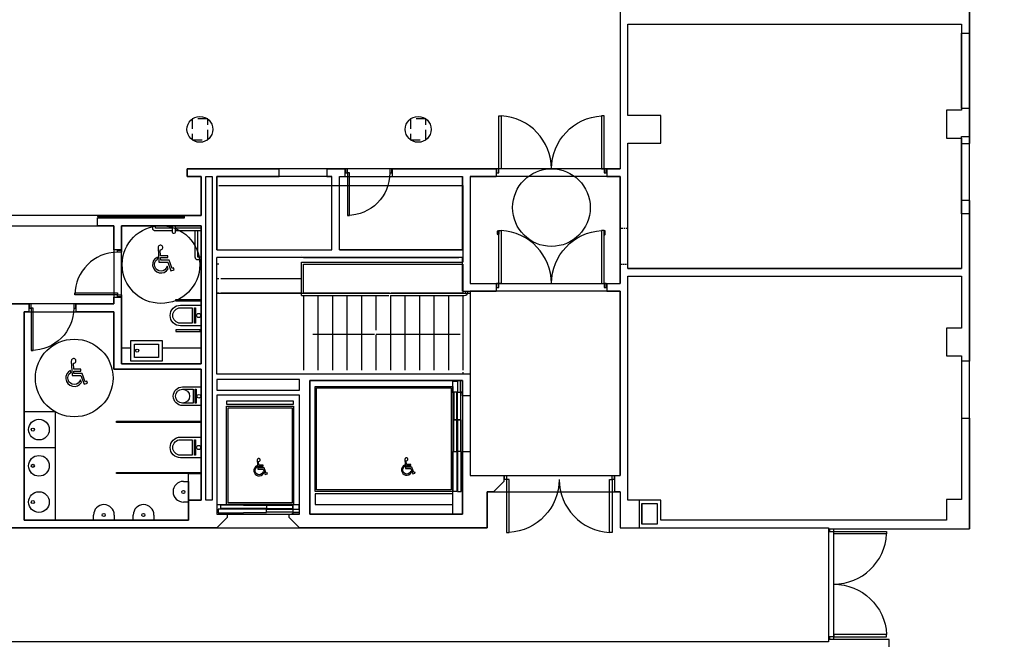
# Model space of a CAD drawing. Units: inches. Extents: x -128926 to -17880, y -2240 to 41567.
# Drawn here: x -121272 to -119369, y 8441 to 9638 of the extents above; entities that cross this region are included whole.
import ezdxf

# ---------------------------------------------------------------- set-up
doc = ezdxf.new("R2010")
doc.units = ezdxf.units.IN
doc.header["$MEASUREMENT"] = 0
doc.linetypes.add('LÍNEAS_OCULTAS2', pattern=[4.7625, 3.175, -1.5875])
for name, color, linetype in [('0-INSTA', 50, 'Continuous'), ('0-MUROS', 5, 'Continuous'), ('0-PILAR', 11, 'Continuous'), ('0-SANIT', 51, 'Continuous'), ('2', 9, 'Continuous'), ('A-CAMARA', 8, 'Continuous'), ('A-Otros', 7, 'Continuous'), ('A-PROYECCION', 9, 'LÍNEAS_OCULTAS2'), ('AUX-tramas', 210, 'Continuous'), ('CARP-INTERIOR', 111, 'Continuous'), ('CARP-MAMPARAS', 101, 'Continuous'), ('D-NORMATIVA', 9, 'Continuous'), ('D-SUP.UTIL', 70, 'Continuous')]:
    doc.layers.add(name, color=color, linetype=linetype)

# ---------------------------------------------------------------- blocks, each defined once
blk = doc.blocks.new('ino')
for points in [[(-40, -40), (-40, 0), (0, 0), (0, -40, -1)], [(-35, -40), (-35, -17.2), (-5, -17.2), (-5, -40, -1)]]:
    blk.add_lwpolyline(points, format="xyb", close=True)
blk.add_lwpolyline([(-35, -10.8), (-5, -10.8), (-5, -12.9), (-35, -12.9)], close=True)
blk.add_circle((-20, -5.1), 3.95)
blk = doc.blocks.new('PUERT82I')
for p, q in [((5, 8), (5, 90)), ((5, 90), (9, 90)), ((9, 90), (9, 8)), ((1, 0), (1, 8)), ((1, 8), (5, 8)), ((5, 0), (1, 0)), ((9, 8), (5, 8)), ((5, 8), (5, 0)), ((87, 8), (91, 8)), ((87, 0), (87, 8)), ((91, 0), (87, 0)), ((91, 8), (91, 0))]:
    blk.add_line(p, q)
blk.add_arc((5, 8), 82, 0, 90)
blk = doc.blocks.new('MINUSVALIDO')
for points in [[(0.141, 0.071), (0.141, 0.102), (0.025, 0.102), (0.02, 0.196, 2.732409), (-0.014, 0.231), (0, 0), (0.141, 0), (0.192, -0.143), (0.247, -0.125), (0.237, -0.095), (0.212, -0.104), (0.163, 0.031), (0.029, 0.031), (0.027, 0.071)], [(-0.023, 0.046), (-0.025, 0.08, 1.342318), (0.148, -0.112), (0.133, -0.069, -1.455177)]]:
    blk.add_lwpolyline(points, format="xyb", close=True)
blk = doc.blocks.new('P-2H-210')
for points in [[(0, 209), (0, 213), (-8, 213), (-8, 209)], [(0, 204), (0, 209), (102, 209), (102, 204)], [(0, 1), (0, 5), (-8, 5), (-8, 1)], [(0, 10), (0, 5), (102, 5), (102, 10)]]:
    blk.add_lwpolyline(points, close=True)
at = {"ltscale": 10}
for points in [[(0, 107, 0.398957), (102, 204, -0.949917)], [(0, 107, -0.398957), (102, 10, 0.949917)]]:
    blk.add_lwpolyline(points, format="xyb", dxfattribs=at)
blk = doc.blocks.new('urinario')
at = {"layer": '0-SANIT'}
for p, q in [((-20, -10), (-20, 0)), ((-20, 0), (20, 0)), ((20, 0), (20, -10)), ((0, -30), (0, -30))]:
    blk.add_line(p, q, dxfattribs=at)
blk.add_circle((0.5, -10), 3.1, dxfattribs=at)
for start, end in [(180, 270), (270, 0)]:
    blk.add_arc((0, -10), 20, start, end, dxfattribs=at)
blk = doc.blocks.new('RETENEDOR PTAS RF')
blk.add_lwpolyline([(0, 0), (6, 0, 0.414214), (7, 1), (7, 1, 0.414214), (6, 2), (0, 2, 0.414214), (-1, 1), (-1, 1, 0.414214)], format="xyb", close=True)

msp = doc.modelspace()

# ---------------------------------------------------------------- linework, layer by layer
at = {"layer": '0-MUROS'}
for p, q in [((-119436.86, 9848.519), (-119436.86, 9398.914)), ((-120111.86, 9769.524), (-120111.86, 9349.952)), ((-120096.86, 9453.148), (-120096.86, 9629.094)), ((-120096.86, 9629.094), (-119451.86, 9629.094)), ((-119451.86, 9629.094), (-119451.86, 9463.148)), ((-119451.86, 9463.148), (-119480.86, 9463.148)), ((-119480.86, 9463.148), (-119480.86, 9409.148)), ((-120032.86, 9453.148), (-120096.86, 9453.148)), ((-120032.86, 9399.148), (-120032.86, 9453.148)), ((-120096.86, 9157.621), (-120096.86, 9399.148)), ((-120096.86, 9399.148), (-120032.86, 9399.148)), ((-119480.86, 9409.148), (-119451.86, 9409.148)), ((-119451.86, 9409.148), (-119451.86, 9398.914)), ((-119451.86, 9409.148), (-119451.86, 9398.914)), ((-119451.86, 9398.914), (-119436.86, 9398.914)), ((-120948.092, 9349.952), (-120770.608, 9349.952)), ((-120948.092, 9334.952), (-120948.092, 9349.952)), ((-120770.608, 9334.952), (-120770.608, 9349.952)), ((-120678.608, 9349.952), (-120643.608, 9349.952)), ((-120678.608, 9349.952), (-120678.608, 9334.952)), ((-120643.608, 9349.952), (-120643.608, 9334.952)), ((-120551.608, 9349.952), (-120416.127, 9349.952)), ((-120551.608, 9334.952), (-120551.608, 9349.952)), ((-120416.127, 9349.952), (-120351.36, 9349.952)), ((-120351.36, 9349.952), (-120351.36, 9334.952)), ((-120137.36, 9349.952), (-120137.36, 9334.952)), ((-120137.36, 9349.952), (-120111.86, 9349.952)), ((-120921.092, 9334.952), (-120948.092, 9334.952)), ((-120921.092, 9259.952), (-120921.092, 9334.952)), ((-120891.092, 9193.456), (-120891.092, 9334.952)), ((-120891.092, 9334.952), (-120770.608, 9334.952)), ((-120678.608, 9334.952), (-120668.608, 9334.952)), ((-120668.608, 9193.456), (-120668.608, 9334.952)), ((-120653.608, 9334.952), (-120643.608, 9334.952)), ((-120653.608, 9193.456), (-120653.608, 9334.952)), ((-120551.608, 9334.952), (-120416.127, 9334.952)), ((-120416.127, 9193.456), (-120416.127, 9334.952)), ((-120401.124, 9334.952), (-120401.124, 9259.952)), ((-120401.124, 9334.952), (-120351.36, 9334.952)), ((-120137.36, 9334.952), (-120111.86, 9334.952)), ((-120111.86, 9334.952), (-120111.86, 9128.452)), ((-119451.86, 9288.914), (-119451.86, 9157.621)), ((-119436.86, 9288.914), (-119451.86, 9288.914)), ((-119436.86, 9288.914), (-119436.86, 8978.31)), ((-120401.124, 9281.461), (-120401.124, 9128.452)), ((-121121.309, 9239.952), (-121121.309, 9254.952)), ((-121121.309, 9254.952), (-120953.309, 9254.952)), ((-120953.309, 9254.952), (-120953.309, 9259.952)), ((-120953.309, 9259.952), (-120921.092, 9259.952)), ((-121089.99, 9239.952), (-121121.309, 9239.952)), ((-121089.99, 9193.657), (-121089.99, 9239.952)), ((-120921.092, 9239.952), (-121074.99, 9239.952)), ((-121074.99, 9239.952), (-121074.99, 9193.657)), ((-120921.092, 8973.148), (-120921.092, 9239.952)), ((-121074.99, 9193.657), (-121089.99, 9193.657)), ((-120891.092, 9193.456), (-120668.608, 9193.456)), ((-120653.608, 9193.456), (-120416.127, 9193.456)), ((-120891.092, 8952.952), (-120891.092, 9178.452)), ((-120416.127, 9178.452), (-120891.092, 9178.452)), ((-120416.127, 9113.452), (-120416.127, 9178.452)), ((-120096.86, 9157.621), (-119451.86, 9157.621)), ((-120096.86, 8710.148), (-120096.86, 9142.621)), ((-120096.86, 9142.621), (-119451.86, 9142.621)), ((-119451.86, 9142.621), (-119451.86, 9042.341)), ((-120416.127, 9113.452), (-120351.36, 9113.452)), ((-120401.124, 9128.452), (-120351.36, 9128.452)), ((-120351.36, 9128.452), (-120351.36, 9113.452)), ((-120137.36, 9128.452), (-120137.36, 9113.452)), ((-120137.36, 9128.452), (-120111.86, 9128.452)), ((-120137.36, 9113.452), (-120111.86, 9113.452)), ((-120111.86, 9113.452), (-120111.86, 8757.599)), ((-121089.99, 9088.899), (-121089.99, 9101.657)), ((-121089.99, 9101.657), (-121074.99, 9101.657)), ((-121074.99, 9101.657), (-121074.99, 8973.148)), ((-121302.478, 9088.899), (-121254.502, 9088.899)), ((-121254.502, 9088.899), (-121254.502, 9073.899)), ((-121162.502, 9073.899), (-121162.502, 9088.899)), ((-121162.502, 9088.899), (-121089.99, 9088.899)), ((-121254.502, 9073.899), (-121263.49, 9073.899)), ((-121263.49, 9073.899), (-121263.49, 8671.148)), ((-121089.99, 9073.899), (-121162.502, 9073.899)), ((-121089.99, 8963.148), (-121089.99, 9073.899)), ((-119451.86, 9042.341), (-119480.86, 9042.341)), ((-119480.86, 9042.341), (-119480.86, 8988.341)), ((-119480.86, 8988.341), (-119451.86, 8988.341)), ((-119451.86, 8988.341), (-119451.86, 8978.31)), ((-120921.092, 8963.148), (-121089.99, 8963.148)), ((-121074.99, 8973.148), (-120921.092, 8973.148)), ((-120921.092, 8710.148), (-120921.092, 8963.148)), ((-119436.86, 8978.31), (-119451.86, 8978.31)), ((-120401.124, 8952.952), (-120891.092, 8952.952)), ((-120401.124, 8952.952), (-120401.124, 8911.108)), ((-120416.127, 8941.108), (-120711.12, 8941.108)), ((-120711.12, 8941.108), (-120711.12, 8682.599)), ((-120416.13, 8911.108), (-120416.13, 8941.108)), ((-120416.13, 8911.108), (-120416.13, 8941.108)), ((-120416.127, 8911.108), (-120416.127, 8941.108)), ((-120731.124, 8912.599), (-120891.124, 8912.603)), ((-120891.124, 8912.603), (-120891.124, 8682.603)), ((-120731.124, 8682.603), (-120731.124, 8912.599)), ((-120401.124, 8911.108), (-120416.127, 8911.108)), ((-119451.86, 8868.31), (-119451.86, 8711.148)), ((-119451.86, 8868.31), (-119436.86, 8868.31)), ((-119436.86, 8868.31), (-119436.86, 8654.554)), ((-120416.127, 8682.599), (-120416.127, 8804.108)), ((-120416.127, 8804.108), (-120401.124, 8804.108)), ((-120401.124, 8804.108), (-120401.124, 8757.599)), ((-120401.124, 8757.599), (-120336.36, 8757.599)), ((-120336.36, 8757.599), (-120336.36, 8746.148)), ((-120122.36, 8757.599), (-120111.86, 8757.599)), ((-120122.36, 8757.599), (-120122.36, 8726.148)), ((-120336.36, 8746.148), (-120356.36, 8726.148)), ((-120356.36, 8726.148), (-120368.592, 8726.148)), ((-120368.592, 8726.148), (-120368.592, 8656.148)), ((-120111.86, 8726.148), (-120122.36, 8726.148)), ((-120111.86, 8726.148), (-120111.86, 8656.148)), ((-120945.592, 8671.148), (-120945.592, 8710.148)), ((-120945.592, 8710.148), (-120921.092, 8710.148)), ((-120032.86, 8710.148), (-120096.86, 8710.148)), ((-120032.86, 8671.148), (-120032.86, 8710.148)), ((-119451.86, 8711.148), (-119480.86, 8711.148)), ((-119480.86, 8711.148), (-119480.86, 8671.148)), ((-120891.124, 8682.603), (-120871.124, 8682.603)), ((-120871.124, 8676.148), (-120891.124, 8656.148)), ((-120871.124, 8682.603), (-120871.124, 8676.148)), ((-120751.124, 8676.148), (-120751.124, 8682.603)), ((-120751.124, 8682.603), (-120731.124, 8682.603)), ((-120751.124, 8682.603), (-120731.124, 8682.603)), ((-120751.124, 8676.148), (-120731.124, 8656.148)), ((-120711.12, 8682.599), (-120416.127, 8682.599)), ((-121263.49, 8671.148), (-120945.592, 8671.148)), ((-119480.86, 8671.148), (-120032.86, 8671.148)), ((-120891.124, 8656.148), (-122249.007, 8656.148)), ((-120368.592, 8656.148), (-120731.124, 8656.148)), ((-120111.86, 8656.148), (-119708.86, 8656.148)), ((-119708.86, 8656.148), (-119708.86, 8654.554)), ((-119708.86, 8654.554), (-119436.86, 8654.554))]:
    msp.add_line(p, q, dxfattribs=at)
for centre in [(-120923.592, 9426.148), (-120501.86, 9426.148)]:
    msp.add_circle(centre, 25, dxfattribs=at)
at = {"layer": '0-PILAR'}
msp.add_lwpolyline([(-120069.86, 8703.148), (-120039.86, 8703.148), (-120039.86, 8663.148), (-120069.86, 8663.148)], close=True, dxfattribs=at)
at = {"layer": '0-SANIT'}
for p, q in [((-120942.729, 9234.952), (-120942.729, 9234.952)), ((-121263.49, 8881.148), (-121203.49, 8881.148)), ((-121203.49, 8811.148), (-121263.49, 8811.148))]:
    msp.add_line(p, q, dxfattribs=at)
for points in [[(-120976.729, 9229.952), (-121009.729, 9229.952, -0.41421356), (-121014.729, 9234.952), (-121014.729, 9239.952)], [(-120971.729, 9239.952), (-120971.729, 9226.952, -0.41421356), (-120973.729, 9224.952), (-120974.729, 9224.952, -0.41421356), (-120976.729, 9226.952), (-120976.729, 9239.952)], [(-120922.729, 9229.952), (-120971.729, 9229.952, -0.41421356)], [(-120922.729, 9173.952), (-120927.729, 9173.952, -0.41421356), (-120932.729, 9178.952), (-120932.729, 9229.952)]]:
    msp.add_lwpolyline(points, format="xyb", dxfattribs=at)
for points in [[(-120976.729, 9234.952), (-121009.729, 9234.952), (-121009.729, 9239.952)], [(-120922.729, 9234.952), (-120971.729, 9234.952)], [(-120922.729, 9178.952), (-120927.729, 9178.952), (-120927.729, 9229.952)], [(-121074.99, 9003.148), (-121074.99, 8973.148), (-120921.092, 8973.148), (-120921.092, 9003.148), (-120921.092, 9003.148), (-120996.795, 9003.148)], [(-121056.795, 9003.148), (-121074.99, 9003.148)]]:
    msp.add_lwpolyline(points, dxfattribs=at)
for points in [[(-120923.257, 9093.978), (-120969.872, 9093.978), (-120969.872, 9097.228), (-120923.257, 9097.228)], [(-120923.257, 9039.161), (-120969.872, 9039.161), (-120969.872, 9035.911), (-120923.257, 9035.911)], [(-120996.795, 9018.148), (-120996.795, 8978.148), (-121056.795, 8978.148), (-121056.795, 9018.148)], [(-121003.795, 9011.148), (-121003.795, 8985.148), (-121049.795, 8985.148), (-121049.795, 9011.148)], [(-121263.49, 8881.148), (-121203.49, 8881.148), (-121203.49, 8671.148), (-121263.49, 8671.148)], [(-121203.49, 8881.148), (-121203.49, 8811.148), (-121263.49, 8811.148), (-121263.49, 8881.148)]]:
    msp.add_lwpolyline(points, close=True, dxfattribs=at)
for centre, radius in [((-121044.801, 8998.688), 3.096), ((-120957.092, 8910.648), 13.5), ((-121234.583, 8846.148), 20), ((-121246.404, 8846.148), 3), ((-121234.583, 8776.148), 20), ((-121246.404, 8776.148), 3), ((-121234.583, 8706.148), 20), ((-121246.404, 8706.148), 3)]:
    msp.add_circle(centre, radius, dxfattribs=at)
at = {"layer": '2', "ltscale": 10}
for p, q in [((-120727.592, 9178.452), (-120883.092, 9178.452)), ((-120727.592, 9105.452), (-120727.592, 9169.452))]:
    msp.add_line(p, q, dxfattribs=at)
at = {"layer": '2'}
for p, q in [((-120887.092, 9165.452), (-120891.092, 9165.452)), ((-120887.092, 9137.452), (-120891.092, 9137.452)), ((-120887.092, 9109.452), (-120891.092, 9109.452)), ((-120555.592, 9105.452), (-120555.592, 8960.952)), ((-120527.592, 9105.452), (-120527.592, 8960.952)), ((-120499.592, 9105.452), (-120499.592, 8960.952)), ((-120471.592, 9105.452), (-120471.592, 8960.952)), ((-120443.592, 9105.452), (-120443.592, 8960.952)), ((-120415.592, 9105.452), (-120415.592, 8960.952)), ((-120583.592, 9029.202), (-120583.592, 8960.952)), ((-120415.592, 8956.952), (-120415.592, 8952.952)), ((-120420.179, 8918.722), (-120420.179, 8941.108)), ((-120416.127, 8941.108), (-120416.127, 8917.372)), ((-120416.127, 8941.108), (-120416.127, 8917.372)), ((-120418.479, 8918.722), (-120420.179, 8918.722)), ((-120418.479, 8917.372), (-120418.479, 8918.722)), ((-120416.127, 8917.372), (-120418.479, 8917.372)), ((-120945.592, 8710.148), (-120945.592, 8761.148)), ((-120945.592, 8761.148), (-120921.092, 8761.148)), ((-120744.86, 8682.599), (-120744.86, 8684.951)), ((-120744.86, 8684.951), (-120743.51, 8684.951)), ((-120731.124, 8682.599), (-120744.86, 8682.599)), ((-120731.124, 8682.599), (-120744.86, 8682.599)), ((-120743.51, 8686.651), (-120731.124, 8686.651)), ((-120743.51, 8684.951), (-120743.51, 8686.651))]:
    msp.add_line(p, q, dxfattribs=at)
at = {"layer": '2', "ltscale": 100}
for p, q in [((-120727.592, 9137.452), (-120883.092, 9137.452)), ((-120727.592, 9109.452), (-120883.092, 9109.452)), ((-120723.592, 9105.452), (-120723.592, 8960.952)), ((-120695.592, 9105.452), (-120695.592, 8960.952)), ((-120667.592, 9105.452), (-120667.592, 8960.952)), ((-120639.592, 9105.452), (-120639.592, 8960.952)), ((-120611.592, 9105.452), (-120611.592, 8960.952)), ((-120583.592, 9105.452), (-120583.592, 9037.905))]:
    msp.add_line(p, q, dxfattribs=at)
msp.add_lwpolyline([(-120887.092, 9317.952), (-120415.592, 9317.952), (-120415.592, 9169.452)], dxfattribs=at)
at = {"layer": '2', "ltscale": 10}
for points in [[(-120727.592, 9182.452), (-120727.592, 9182.452)], [(-120723.592, 9178.452), (-120423.092, 9178.452)], [(-120723.592, 9178.452), (-120723.592, 9178.452)], [(-120727.592, 9169.452), (-120415.592, 9169.452)], [(-120723.592, 9165.452), (-120415.592, 9165.452), (-120415.592, 9109.452), (-120554.124, 9109.452)], [(-120557.319, 9109.452), (-120723.592, 9109.452), (-120723.592, 9165.452), (-120723.592, 9165.452)], [(-120727.592, 9105.452), (-120558.788, 9105.452)]]:
    msp.add_lwpolyline(points, dxfattribs=at)
at = {"layer": '2'}
for points in [[(-120415.592, 9109.452), (-120413.592, 9109.452), (-120413.092, 9109.452, 0.37824245), (-120409.561, 9113.452), (-120409.561, 9113.452)], [(-120413.592, 9105.452), (-120413.092, 9105.452, 0.41421356), (-120405.092, 9113.452), (-120405.092, 9113.452)]]:
    msp.add_lwpolyline(points, format="xyb", dxfattribs=at)
for points in [[(-120555.592, 9105.452), (-120413.592, 9105.452)], [(-120426.982, 8864.854), (-120426.98, 8726.599), (-120434.23, 8726.599), (-120434.229, 8804.108), (-120433.606, 8804.108), (-120433.61, 8864.854), (-120432.882, 8864.854)], [(-120426.982, 8864.854), (-120426.98, 8726.599), (-120434.23, 8726.599), (-120434.229, 8804.108), (-120433.606, 8804.108), (-120433.61, 8864.854), (-120432.882, 8864.854)], [(-120426.082, 8864.854), (-120426.08, 8726.599), (-120418.83, 8726.599), (-120418.829, 8804.108), (-120419.451, 8804.108), (-120419.454, 8864.854), (-120420.182, 8864.854)], [(-120426.082, 8864.854), (-120426.08, 8726.599), (-120418.83, 8726.599), (-120418.829, 8804.108), (-120419.451, 8804.108), (-120419.454, 8864.854), (-120420.182, 8864.854)], [(-120435.13, 8682.599), (-120435.129, 8804.108), (-120434.229, 8804.108), (-120433.606, 8804.108)], [(-120891.124, 8701.603), (-120839.175, 8701.605), (-120839.175, 8700.705), (-120839.175, 8700.082)], [(-120794.902, 8693.455), (-120882.997, 8693.452), (-120882.997, 8700.702), (-120839.625, 8700.705), (-120839.625, 8700.082), (-120794.902, 8700.082), (-120794.902, 8699.355)], [(-120794.902, 8693.455), (-120882.997, 8693.452), (-120882.997, 8700.702), (-120839.625, 8700.705), (-120839.625, 8700.082), (-120794.902, 8700.082), (-120794.902, 8699.355)], [(-120794.902, 8692.555), (-120888.197, 8692.552), (-120888.197, 8685.302), (-120839.175, 8685.305), (-120839.175, 8685.927), (-120794.902, 8685.927), (-120794.902, 8686.655)], [(-120794.902, 8692.555), (-120888.197, 8692.552), (-120888.197, 8685.302), (-120839.175, 8685.305), (-120839.175, 8685.927), (-120794.902, 8685.927), (-120794.902, 8686.655)]]:
    msp.add_lwpolyline(points, dxfattribs=at)
for points in [[(-120435.134, 8726.599), (-120701.127, 8726.599), (-120701.124, 8929.608), (-120435.13, 8929.608)], [(-120438.134, 8729.599), (-120698.127, 8729.599), (-120698.124, 8926.608), (-120438.13, 8926.608)], [(-120425.629, 8918.722), (-120432.879, 8918.722), (-120433.329, 8918.722), (-120433.329, 8917.372), (-120434.679, 8917.372), (-120434.679, 8939.847), (-120425.629, 8939.847)], [(-120432.879, 8918.272), (-120432.882, 8864.854), (-120426.982, 8864.854), (-120426.979, 8918.272)], [(-120432.879, 8918.272), (-120432.882, 8864.854), (-120426.982, 8864.854), (-120426.979, 8918.272)], [(-120420.179, 8918.272), (-120420.182, 8864.854), (-120426.082, 8864.854), (-120426.079, 8918.272)], [(-120420.179, 8918.272), (-120420.182, 8864.854), (-120426.082, 8864.854), (-120426.079, 8918.272)], [(-120742.627, 8901.103), (-120872.127, 8901.103), (-120872.127, 8895.526), (-120742.627, 8895.526)], [(-120872.127, 8701.603), (-120872.127, 8891.099), (-120742.627, 8891.099), (-120742.627, 8701.599)], [(-120869.127, 8704.603), (-120869.127, 8888.099), (-120745.627, 8888.099), (-120745.627, 8704.599)], [(-120426.982, 8864.854), (-120433.61, 8864.854), (-120433.61, 8804.108), (-120426.982, 8804.108)], [(-120426.082, 8864.854), (-120419.454, 8864.854), (-120419.455, 8804.108), (-120426.082, 8804.108)], [(-120701.127, 8701.599), (-120435.135, 8701.599), (-120435.135, 8722.076), (-120701.127, 8722.076)], [(-120743.96, 8699.351), (-120794.902, 8699.355), (-120794.902, 8693.455), (-120743.96, 8693.451)], [(-120743.96, 8699.351), (-120794.902, 8699.355), (-120794.902, 8693.455), (-120743.96, 8693.451)], [(-120743.51, 8692.101), (-120743.51, 8699.351), (-120743.51, 8699.801), (-120744.86, 8699.801), (-120744.86, 8701.151), (-120732.385, 8701.151), (-120732.385, 8692.101)], [(-120743.96, 8686.651), (-120794.902, 8686.655), (-120794.902, 8692.555), (-120743.96, 8692.551)], [(-120743.96, 8686.651), (-120794.902, 8686.655), (-120794.902, 8692.555), (-120743.96, 8692.551)]]:
    msp.add_lwpolyline(points, close=True, dxfattribs=at)
at = {"layer": 'A-CAMARA'}
for p, q in [((-120074.86, 8710.148), (-120074.86, 8656.148)), ((-120069.86, 8703.148), (-120069.86, 8663.148))]:
    msp.add_line(p, q, dxfattribs=at)
for points in [[(-120912.092, 9334.952), (-120900.092, 9334.952), (-120900.092, 8710.148), (-120912.092, 8710.148)], [(-120891.127, 8922.603), (-120731.124, 8922.603), (-120731.124, 8942.952), (-120891.127, 8942.952)]]:
    msp.add_lwpolyline(points, close=True, dxfattribs=at)
at = {"layer": 'A-Otros', "ltscale": 50}
msp.add_line((-120705.342, 9030.452), (-120586.329, 9030.452), dxfattribs=at)
at = {"layer": 'A-Otros'}
msp.add_line((-120582.858, 9030.452), (-120420.592, 9030.452), dxfattribs=at)
at = {"layer": 'A-PROYECCION', "ltscale": 10}
msp.add_line((-120551.608, 9349.952), (-120643.608, 9349.952), dxfattribs=at)
at = {"layer": 'A-PROYECCION', "ltscale": 6}
for points in [[(-120938.592, 9406.148), (-120908.592, 9406.148), (-120908.592, 9446.148), (-120938.592, 9446.148)], [(-120516.86, 9406.148), (-120486.86, 9406.148), (-120486.86, 9446.148), (-120516.86, 9446.148)]]:
    msp.add_lwpolyline(points, close=True, dxfattribs=at)
at = {"layer": 'A-PROYECCION'}
msp.add_lwpolyline([(-120096.86, 9165.452), (-120096.86, 9234.452), (-120111.86, 9234.452), (-120111.86, 9165.452)], close=True, dxfattribs=at)
at = {"layer": 'AUX-tramas'}
msp.add_lwpolyline([(-120471.86, 10711.182), (-120111.86, 10711.182), (-120111.86, 9349.952), (-120948.092, 9349.952), (-120948.092, 9334.952), (-120921.092, 9334.952), (-120921.092, 9259.952), (-120921.092, 9259.952), (-121021.2, 9259.952), (-121089.99, 9259.952), (-121121.309, 9259.952), (-121289.309, 9259.952), (-121358.149, 9259.952), (-121436.99, 9259.952), (-121436.99, 9259.952), (-121733.092, 9259.952), (-121733.092, 9243.952), (-121655.888, 9244.952), (-121655.888, 8861.148), (-122369.007, 8861.148), (-122369.007, 8861.148), (-122369.007, 8861.148), (-122369.007, 9714.341), (-120471.86, 9714.341)], close=True, dxfattribs=at)
msp.add_lwpolyline([(-119201.86, 8016.148), (-119591.86, 8016.148), (-119591.86, 8440.554), (-119698.86, 8440.554), (-119698.86, 8654.554), (-119436.86, 8654.554), (-119436.86, 9262.952), (-119451.86, 9262.952), (-119451.86, 9412.321), (-119436.86, 9412.321), (-119436.86, 9466.321), (-119451.86, 9466.321), (-119451.86, 9611.952), (-119436.86, 9611.952), (-119436.86, 10711.182), (-119216.86, 10711.182)], dxfattribs=at)
at = {"layer": 'CARP-INTERIOR'}
msp.add_lwpolyline([(-121121.309, 9257.952), (-120953.309, 9257.952), (-120953.309, 9259.952), (-121121.309, 9259.952)], close=True, dxfattribs=at)
at = {"layer": 'CARP-MAMPARAS'}
for points in [[(-121084.99, 8862.148), (-120921.092, 8862.148), (-120921.092, 8860.148), (-121084.99, 8860.148)], [(-121084.99, 8763.148), (-120921.092, 8763.148), (-120921.092, 8761.148), (-121084.99, 8761.148)]]:
    msp.add_lwpolyline(points, close=True, dxfattribs=at)
at = {"layer": 'D-NORMATIVA', "ltscale": 10}
for centre in [(-120244.36, 9274.952), (-120998.847, 9164.848), (-121166.5, 8945.803)]:
    msp.add_circle(centre, 75, dxfattribs=at)
at = {"layer": 'D-SUP.UTIL'}
for points in [[(-121436.99, 9259.952), (-121733.092, 9259.952), (-121733.092, 9244.952), (-121655.888, 9244.952), (-121655.888, 8861.148), (-122369.007, 8861.148), (-122369.007, 8861.148), (-122369.007, 8861.148), (-122369.007, 9714.341), (-120471.86, 9714.341), (-120471.86, 10711.182), (-120111.86, 10711.182), (-120111.86, 9349.952), (-120948.092, 9349.952), (-120948.092, 9334.952), (-120921.092, 9334.952), (-120921.092, 9259.952), (-121436.99, 9259.952)], [(-119436.86, 8654.554), (-119436.86, 10711.182), (-119216.86, 10711.182)], [(-121436.99, 9239.952), (-121089.99, 9239.952), (-121089.99, 9088.899), (-121466.99, 9088.899), (-121466.99, 9239.952), (-121436.99, 9239.952)], [(-119194.86, 8016.148), (-119591.86, 8016.148), (-119591.86, 8440.554), (-119698.86, 8440.554), (-119698.86, 8654.554), (-119436.86, 8654.554)]]:
    msp.add_lwpolyline(points, dxfattribs=at)
for points in [[(-120096.86, 9629.094), (-119451.86, 9629.094), (-119451.86, 9463.148), (-119480.86, 9463.148), (-119480.86, 9409.148), (-119451.86, 9409.148), (-119451.86, 9157.621), (-120096.86, 9157.621), (-120096.86, 9399.148), (-120032.86, 9399.148), (-120032.86, 9453.148), (-120096.86, 9453.148)], [(-120891.092, 9193.456), (-120668.608, 9193.456), (-120668.608, 9334.952), (-120891.092, 9334.952)], [(-120653.608, 9334.952), (-120416.127, 9334.952), (-120416.127, 9193.456), (-120653.608, 9193.456)], [(-120401.124, 9128.452), (-120111.86, 9128.452), (-120111.86, 9334.952), (-120401.124, 9334.952)], [(-121074.99, 9239.952), (-120921.092, 9239.952), (-120921.092, 8973.148), (-121074.99, 8973.148)], [(-120096.86, 9142.621), (-119451.86, 9142.621), (-119451.86, 9042.341), (-119480.86, 9042.341), (-119480.86, 8988.341), (-119451.86, 8988.341), (-119451.86, 8711.148), (-119480.86, 8711.148), (-119480.86, 8671.148), (-120032.86, 8671.148), (-120032.86, 8710.148), (-120096.86, 8710.148)], [(-120401.124, 8757.599), (-120111.86, 8757.599), (-120111.86, 9113.452), (-120401.124, 9113.452)], [(-120401.124, 8952.952), (-120891.092, 8952.952), (-120891.092, 9109.452), (-120401.124, 9109.452)], [(-121263.49, 9073.899), (-121089.99, 9073.899), (-121089.99, 8963.148), (-120921.092, 8963.148), (-120921.092, 8710.148), (-120945.592, 8710.148), (-120945.592, 8671.148), (-121263.49, 8671.148)], [(-120711.12, 8941.108), (-120416.127, 8941.108), (-120416.127, 8682.599), (-120711.12, 8682.599)], [(-120731.124, 8912.596), (-120891.124, 8912.596), (-120891.124, 8682.603), (-120731.124, 8682.603)], [(-122885.111, 8656.148), (-122384.007, 8656.148), (-122384.007, 8656.148), (-122369.007, 8656.148), (-122369.007, 8656.148), (-122106.592, 8656.148), (-122106.592, 8656.148), (-121909.138, 8656.148), (-121909.138, 8656.148), (-120368.592, 8656.148), (-120368.592, 8726.148), (-120111.86, 8726.148), (-120111.86, 8656.148), (-119708.86, 8656.148), (-119708.86, 8436.148), (-122379.007, 8436.148), (-122379.007, 8436.148), (-122394.007, 8436.148), (-122394.007, 8436.148), (-122885.111, 8436.148)]]:
    msp.add_lwpolyline(points, close=True, dxfattribs=at)

# ---------------------------------------------------------------- block references
at = {"layer": '0-INSTA', "xscale": -1, "rotation": 90}
msp.add_blockref('RETENEDOR PTAS RF', (-120346.36, 9229.463), dxfattribs=at)
at = {"layer": '0-INSTA', "rotation": 270}
msp.add_blockref('RETENEDOR PTAS RF', (-120142.36, 9229.463), dxfattribs=at)
at = {"layer": '0-SANIT'}
for name, p, rotation in [('ino', (-120921.092, 9046.57), 270), ('ino', (-120921.092, 8791.648), 270), ('urinario', (-120945.592, 8726.148), 270), ('urinario', (-121109.061, 8671.148), 180), ('urinario', (-121032.418, 8671.148), 180)]:
    msp.add_blockref(name, p, dxfattribs=dict(at, rotation=rotation))
at = {"layer": '0-SANIT', "xscale": 0.8999999999941792, "yscale": 0.8999999999941792, "zscale": 0.9, "rotation": 270}
msp.add_blockref('ino', (-120921.092, 8892.648), dxfattribs=at)
at = {"layer": 'CARP-INTERIOR', "rotation": 90}
for name, p in [('P-2H-210', (-120137.36, 9349.963)), ('P-2H-210', (-120137.36, 9128.463)), ('PUERT82I', (-121074.99, 9101.657))]:
    msp.add_blockref(name, p, dxfattribs=at)
at = {"layer": 'CARP-INTERIOR', "xscale": -1}
for name, p, rotation in [('PUERT82I', (-120643.608, 9349.952), 180), ('PUERT82I', (-121254.502, 9088.899), 180), ('P-2H-210', (-120122.36, 8749.599), 90)]:
    msp.add_blockref(name, p, dxfattribs=dict(at, rotation=rotation))
at = {"layer": 'CARP-INTERIOR'}
msp.add_blockref('P-2H-210', (-119698.86, 8440.554), dxfattribs=at)
at = {"layer": 'D-NORMATIVA'}
for p, xscale, yscale, zscale in [((-121002.806, 9169.832), 120, 120, 120), ((-121170.459, 8950.787), 120, 120, 120), ((-120811.689, 8769.946), 75, 75, 75), ((-120526.363, 8771.26), 75, 75, 75)]:
    msp.add_blockref('MINUSVALIDO', p, dxfattribs=dict(at, xscale=xscale, yscale=yscale, zscale=zscale))

doc.saveas('drawing.dxf')
